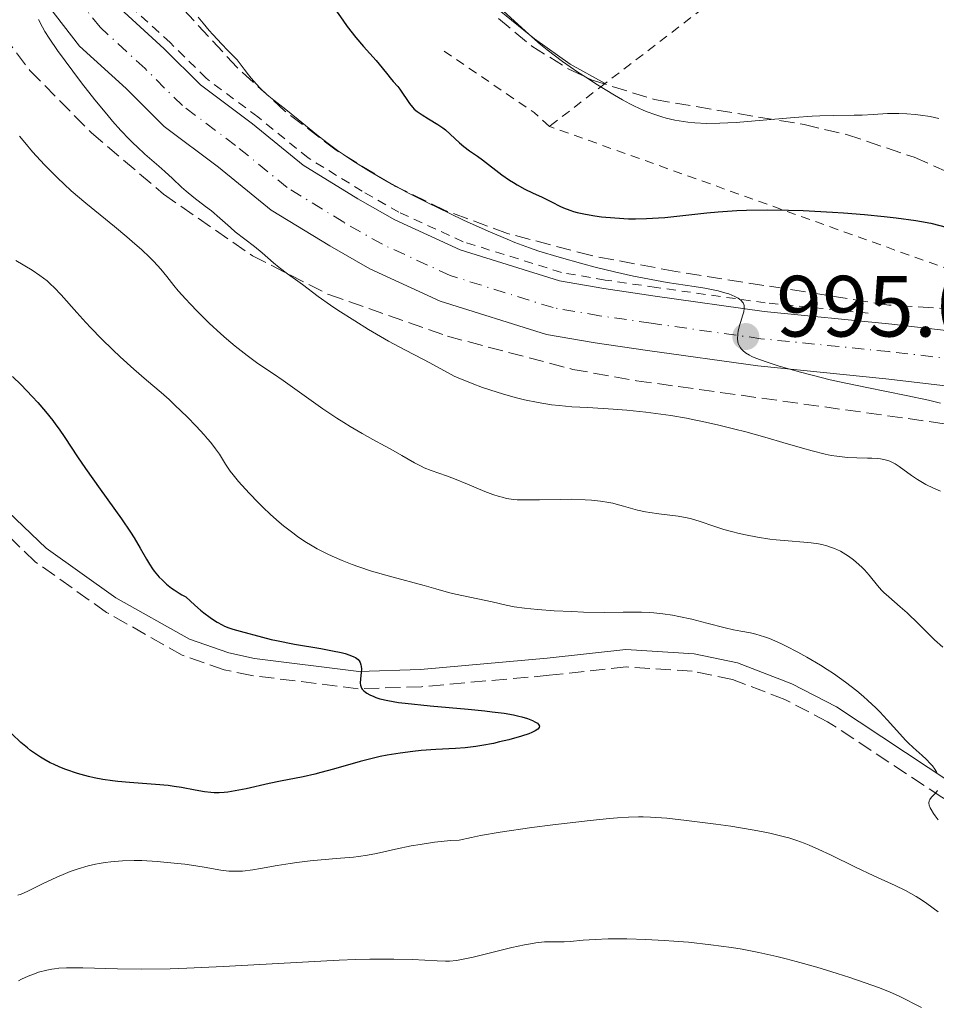
# Model space of a CAD drawing. Units: metres. Extents: x 647935 to 651387, y 4750845 to 4753232.
# Drawn here: x 649220 to 649325, y 4751118 to 4751231 of the extents above; entities that cross this region are included whole.
import ezdxf

# ---------------------------------------------------------------- set-up
doc = ezdxf.new("R2010")
doc.units = ezdxf.units.M
doc.header["$MEASUREMENT"] = 0
for name, pattern in [('DGN Style 2', [1.7399219301090239, 1.043953158065414, -0.6959687720436097]), ('DGN Style 3', [2.435890702152634, 1.739921930109024, -0.6959687720436097]), ('DGN Style 4', [2.7856150101045474, 1.391937544087219, -0.6959687720436097, 0.001739921930109024, -0.6959687720436097])]:
    doc.linetypes.add(name, pattern=pattern)
for name, color, linetype, lineweight in [('Camino', 7, 'DGN Style 3', 0), ('Carretera', 9, 'Continuous', 0), ('Cota de punto acotado terreno', 7, 'Continuous', 0), ('Curva de nivel directora', 30, 'Continuous', 30), ('Curva de nivel intermedia', 30, 'Continuous', 0), ('Eje de carretera', 7, 'DGN Style 4', 0), ('Línea blanca (vial)', 7, 'Continuous', 13), ('Línea de cambio de uso (parcela vista)', 92, 'Continuous', 0), ('Línea de cuneta (fondo)', 4, 'DGN Style 2', 0), ('Margen derecho', 7, 'Continuous', 0), ('Punto acotado terreno (símbolo)', 7, 'Continuous', 0), ('Tela metálica o alambrada', 7, 'DGN Style 2', 0), ('Zona arbolada', 92, 'DGN Style 3', 0)]:
    doc.layers.add(name, color=color, linetype=linetype, lineweight=lineweight)
doc.styles.add('Style-Arial', font='arial.ttf')

# ---------------------------------------------------------------- blocks, each defined once
blk = doc.blocks.new('5PATER')
at = {"layer": 'Punto acotado terreno (símbolo)', "linetype": 'Continuous', "lineweight": 0}
h = blk.add_hatch(color=51, dxfattribs=at)
edge = h.paths.add_edge_path()
edge.add_ellipse((0, 0), major_axis=(-0.1095731443231308, -0.1110710700762829), ratio=0.9994222409660317, start_angle=0, end_angle=360)

msp = doc.modelspace()

# ---------------------------------------------------------------- linework, layer by layer
at = {"layer": 'Camino', "color": 7, "linetype": 'DGN Style 3', "lineweight": 0}
msp.add_polyline3d([(649396.2099999998, 4751116.480000001, 982.8699999999953), (649385.6299999985, 4751119.310000001, 983.1100000000008), (649374.1099999984, 4751123.350000001, 983.1100000000008), (649364.469999998, 4751125.570000002, 982.3500000000058), (649350.2999999992, 4751129.670000001, 982.6300000000047), (649341.9499999986, 4751133.050000003, 981.1999999999972), (649335.1499999969, 4751136.300000003, 980.7200000000012), (649326.1000000011, 4751141.49, 979.7100000000065), (649312.9400000004, 4751150.210000002, 978.3800000000049), (649308.0000000007, 4751152.770000001, 977.9100000000036), (649301.979999999, 4751155.08, 977.5200000000042), (649297.3000000009, 4751156.050000003, 977.0700000000071), (649289.6799999989, 4751156.53, 976.1499999999943), (649280.8000000007, 4751155.560000001, 975.4799999999962), (649266.0799999976, 4751154.240000002, 975.3099999999978), (649258.7699999987, 4751154.020000001, 974.7700000000042), (649246.4899999985, 4751155.540000003, 973.6199999999956), (649243.3099999978, 4751156.2, 973.3399999999967), (649238.4799999997, 4751157.890000002, 972.8099999999978), (649229.729999999, 4751162.830000003, 971.6699999999984), (649221.5100000004, 4751168.680000001, 971.050000000003), (649216.9299999982, 4751173.060000002, 970.4400000000023)], dxfattribs=at)
at = {"layer": 'Carretera', "color": 9, "linetype": 'Continuous', "lineweight": 0}
for points in [[(649414.2800000019, 4751178.230000001, 1002.14), (649361.3599999994, 4751184.55, 998.4900000000052), (649358.2399999991, 4751184.92, 998.279999999999), (649339.0000000009, 4751187.519999999, 996.3600000000006), (649319.670000001, 4751189.77, 995.5399999999937), (649304.8700000019, 4751191.27, 995.429999999993), (649292.1400000004, 4751193.06, 994.5800000000017), (649286.1200000009, 4751193.929999999, 993.7299999999959), (649280.5100000006, 4751194.91, 993.4199999999984), (649268.2500000007, 4751198.739999999, 993.029999999999), (649260.1200000013, 4751202.480000001, 992.6900000000023), (649255.4899999979, 4751205.119999998, 991.8399999999965), (649248.7500000009, 4751209.27, 991.7200000000012), (649242.6700000013, 4751214.220000001, 991.1100000000006), (649236.4100000005, 4751218.909999999, 991.0099999999949), (649232.0000000005, 4751223.29, 990.1699999999984), (649226.6400000006, 4751228.199999999, 990.050000000003), (649217.1000000008, 4751240.51, 989.1199999999953)], [(649231.320000001, 4751232.52, 990.050000000003), (649236.3900000004, 4751227.880000002, 990.1699999999984), (649240.5700000002, 4751223.720000002, 991.0099999999949), (649246.5699999994, 4751219.220000001, 991.1100000000006), (649252.4300000002, 4751214.460000002, 991.7200000000012), (649258.730000001, 4751210.580000001, 991.8399999999965), (649263.0200000004, 4751208.130000002, 992.6900000000023), (649270.5300000005, 4751204.680000001, 993.029999999999), (649282.0100000027, 4751201.090000001, 993.4199999999984), (649287.1200000001, 4751200.199999998, 993.7299999999959), (649293.0399999989, 4751199.340000001, 994.5800000000017), (649305.6299999997, 4751197.57, 995.429999999993), (649320.3599999994, 4751196.079999999, 995.5399999999937), (649339.7899999998, 4751193.819999999, 996.3600000000006), (649369.2600000007, 4751189.840000001, 999.300000000003), (649384.1499999993, 4751188.109999998, 999.929999999993), (649415.1000000021, 4751184.53, 1002.14)]]:
    msp.add_polyline3d(points, dxfattribs=at)
at = {"layer": 'Curva de nivel directora', "color": 30, "linetype": 'Continuous', "lineweight": 30, "flags": 128}
for points, elevation in [([(649255.9000000008, 4751232.770000001), (649256.9899999994, 4751231.17), (649257.5100000001, 4751230.45), (649258.5000000005, 4751229.189999999), (649259.3999999989, 4751228.130000004), (649260.8399999985, 4751226.520000001), (649261.5599999981, 4751225.670000002)], 1000), ([(649261.5599999981, 4751225.670000002), (649262.1999999996, 4751224.86), (649262.4500000001, 4751224.54), (649262.8299999998, 4751224.109999999), (649263.3399999995, 4751223.539999999), (649263.5899999999, 4751223.220000002), (649264.6899999996, 4751221.560000001), (649265.0499999993, 4751221.130000002), (649265.2500000006, 4751220.930000001), (649265.5700000002, 4751220.650000001), (649266.1600000003, 4751220.24), (649266.88, 4751219.810000001), (649267.9799999997, 4751219.140000001), (649268.5599999987, 4751218.74), (649268.8400000003, 4751218.51), (649269.4100000003, 4751218.020000001), (649270.480000001, 4751217.039999999), (649270.9699999981, 4751216.61), (649271.6299999999, 4751216.109999999), (649272.5599999997, 4751215.470000003), (649273.1200000006, 4751215.060000001), (649275.3600000005, 4751213.330000001), (649276.2299999997, 4751212.710000002), (649276.6799999991, 4751212.430000001), (649277.1199999994, 4751212.16), (649278.0200000001, 4751211.680000001), (649278.8899999997, 4751211.25), (649279.9899999994, 4751210.750000002), (649280.4800000011, 4751210.51), (649281.1699999995, 4751210.160000003), (649282.03, 4751209.720000002), (649282.4799999993, 4751209.520000001), (649283.199999999, 4751209.24), (649283.6100000005, 4751209.110000002), (649284.0499999984, 4751208.99), (649285.0199999985, 4751208.78), (649286.0899999992, 4751208.600000001), (649286.8400000002, 4751208.500000001), (649288.4000000004, 4751208.36), (649289.9699999995, 4751208.270000001), (649290.7899999998, 4751208.26), (649292.0599999994, 4751208.279999999), (649293.4299999995, 4751208.350000001), (649294.1600000004, 4751208.410000001), (649296.57, 4751208.670000001), (649298.9900000007, 4751208.940000001), (649300.3200000006, 4751209.070000002), (649302.4500000007, 4751209.210000002), (649303.5799999996, 4751209.260000001), (649305.9499999988, 4751209.29), (649308.440000001, 4751209.27), (649310.1199999996, 4751209.210000002), (649313.5199999993, 4751209.039999999), (649314.7699999987, 4751208.95), (649317.2099999996, 4751208.750000001), (649319.4699999995, 4751208.53), (649320.8399999995, 4751208.369999999), (649323.1100000005, 4751208.060000001), (649323.7799999987, 4751207.950000001), (649324.8399999982, 4751207.740000002), (649326.7899999997, 4751207.24)], 1000), ([(649218.9099999985, 4751190.04), (649219.8899999999, 4751189.080000003), (649221.1799999995, 4751187.74), (649221.8099999998, 4751187.050000002), (649222.7100000007, 4751186.010000001), (649223.5299999987, 4751184.990000002), (649223.9099999988, 4751184.49), (649224.2699999985, 4751183.99), (649224.9399999991, 4751183), (649226.3799999985, 4751180.789999999)], 975.0000000000002), ([(649226.3799999985, 4751180.789999999), (649227.2999999995, 4751179.440000001), (649229.0199999983, 4751177.040000001), (649231.4700000002, 4751173.630000002), (649232.5099999997, 4751172.100000001), (649232.940000001, 4751171.430000001), (649233.6299999994, 4751170.25), (649234.3499999992, 4751168.960000001), (649234.6899999991, 4751168.400000001), (649235.0399999998, 4751167.86), (649235.239999999, 4751167.600000001), (649235.82, 4751166.900000002), (649236.1500000008, 4751166.570000002), (649236.6699999993, 4751166.080000003), (649237.2300000003, 4751165.630000004), (649237.5299999998, 4751165.42), (649238.1199999999, 4751165.030000002), (649238.4299999984, 4751164.860000002), (649238.8899999988, 4751164.630000001), (649239.9299999982, 4751163.640000001), (649240.5699999997, 4751163.090000001), (649240.9599999986, 4751162.76), (649241.6899999996, 4751162.220000002), (649242.1999999991, 4751161.880000002), (649242.5099999999, 4751161.689999999), (649243.0899999987, 4751161.380000001), (649243.3700000005, 4751161.250000001), (649243.8699999988, 4751161.039999999), (649244.3299999993, 4751160.890000002), (649245.1600000008, 4751160.660000001), (649247.7200000001, 4751159.95), (649248.7500000005, 4751159.690000001), (649249.3399999985, 4751159.57), (649251.4299999982, 4751159.17), (649254.4700000003, 4751158.650000002), (649255.8200000003, 4751158.400000001), (649256.8300000007, 4751158.180000001), (649257.2599999999, 4751158.07), (649257.8200000008, 4751157.9), (649258.2700000001, 4751157.699999999), (649258.4600000001, 4751157.600000001), (649258.7599999995, 4751157.369999999), (649258.8800000005, 4751157.240000002), (649259.01, 4751157.029999999), (649259.0900000005, 4751156.79), (649259.1199999994, 4751156.62), (649259.1500000008, 4751156.26), (649259.1199999994, 4751155.890000002), (649259.039999999, 4751155.150000001), (649259.0199999989, 4751154.66), (649259.0500000003, 4751154.440000001), (649259.0799999993, 4751154.310000001), (649259.1799999998, 4751154.070000002), (649259.2499999991, 4751153.970000002), (649259.419999999, 4751153.770000001), (649259.6200000001, 4751153.600000001), (649259.7799999989, 4751153.5), (649260.1399999987, 4751153.300000001), (649260.579999999, 4751153.100000001), (649260.8299999994, 4751153.000000001), (649261.2899999998, 4751152.86), (649262.1799999995, 4751152.65), (649263.4199999999, 4751152.440000001), (649264.1899999989, 4751152.34), (649267.0900000001, 4751152.04), (649271.4499999988, 4751151.650000001), (649273.3899999988, 4751151.460000001), (649274.2200000003, 4751151.36), (649275.6100000006, 4751151.180000001), (649276.6900000002, 4751150.990000002), (649277.3000000004, 4751150.850000001), (649277.6499999991, 4751150.76), (649278.3099999985, 4751150.560000001), (649278.9000000008, 4751150.33), (649279.1600000003, 4751150.210000002), (649279.4599999996, 4751150.02), (649279.5999999982, 4751149.880000001), (649279.6799999987, 4751149.7), (649279.6499999998, 4751149.550000003), (649279.4899999987, 4751149.34), (649279.2099999993, 4751149.15), (649278.8000000003, 4751148.949999999), (649278.4499999993, 4751148.810000001), (649277.629999999, 4751148.530000002), (649276.1600000005, 4751148.119999999), (649275.0999999989, 4751147.869999999), (649274.3900000004, 4751147.710000001), (649273.0400000003, 4751147.460000004), (649272.3499999995, 4751147.350000001), (649271.1099999989, 4751147.200000001), (649269.9899999992, 4751147.109999999), (649267.7499999995, 4751147), (649266.0300000006, 4751146.87), (649265.0999999986, 4751146.780000002), (649263.6300000001, 4751146.590000001), (649262.1100000001, 4751146.340000001), (649261.3300000001, 4751146.180000001), (649260.55, 4751146.000000001), (649258.9899999998, 4751145.600000001), (649255.940000001, 4751144.730000001), (649254.4799999993, 4751144.34)], 975.0000000000002), ([(649254.4799999993, 4751144.34), (649253.7799999996, 4751144.17), (649252.4299999997, 4751143.859999999), (649249.8199999989, 4751143.340000001), (649248.519999998, 4751143.060000001), (649245.8699999994, 4751142.460000004), (649244.5700000006, 4751142.210000002), (649243.7399999992, 4751142.08), (649243.3300000001, 4751142.04), (649242.74, 4751142.010000001), (649242.159999999, 4751142.010000001), (649241.79, 4751142.04), (649241.0599999992, 4751142.12), (649239.9599999995, 4751142.300000002), (649238.3999999993, 4751142.600000001), (649237.5399999988, 4751142.740000002), (649236.8599999994, 4751142.830000001), (649235.3899999985, 4751142.970000002), (649232.4000000001, 4751143.190000001), (649231.0399999989, 4751143.310000001), (649230.4199999997, 4751143.37), (649229.3099999989, 4751143.530000002), (649228.3099999997, 4751143.720000001), (649227.6799999995, 4751143.87), (649226.4099999998, 4751144.230000001), (649225.0499999986, 4751144.680000001), (649224.3400000001, 4751144.960000001), (649223.6099999992, 4751145.29), (649223.2400000005, 4751145.470000001), (649222.5000000005, 4751145.869999999), (649222.1200000006, 4751146.100000001), (649221.5599999995, 4751146.480000001), (649220.9899999995, 4751146.890000001), (649220.6099999995, 4751147.189999999), (649219.8699999996, 4751147.810000001), (649218.8100000002, 4751148.800000002)], 975.0000000000002)]:
    msp.add_lwpolyline(points, dxfattribs=dict(at, elevation=elevation))
at = {"layer": 'Curva de nivel intermedia', "color": 30, "linetype": 'Continuous', "lineweight": 0, "flags": 128}
for points, elevation in [([(649275.1200000012, 4751232.619999998), (649278.4500000017, 4751229.55), (649279.8100000005, 4751228.390000001), (649280.5900000005, 4751227.769999998), (649282.3699999999, 4751226.429999999), (649284.1300000012, 4751225.2), (649285.0300000019, 4751224.59), (649286.390000001, 4751223.710000001), (649288.3600000001, 4751222.509999999), (649289.280000001, 4751221.979999999), (649290.1300000005, 4751221.529999999), (649290.6600000003, 4751221.259999999), (649291.6600000014, 4751220.800000001), (649292.1199999996, 4751220.609999998), (649293.0000000005, 4751220.279999998), (649293.8099999995, 4751220.019999999), (649294.3300000003, 4751219.88), (649295.3300000017, 4751219.65), (649296.3200000018, 4751219.480000001), (649296.8300000015, 4751219.410000001), (649297.6200000005, 4751219.33), (649298.9500000004, 4751219.27), (649300.5199999996, 4751219.279999999), (649301.4200000003, 4751219.319999999), (649302.4000000015, 4751219.38), (649304.5700000019, 4751219.55), (649309.1100000015, 4751219.939999999), (649311.1600000013, 4751220.09), (649312.0599999997, 4751220.140000001), (649313.6199999999, 4751220.189999999), (649316.0000000005, 4751220.210000001), (649316.9400000013, 4751220.220000001), (649318.2100000009, 4751220.289999999), (649319.8400000005, 4751220.41), (649320.690000002, 4751220.430000001), (649321.1500000001, 4751220.430000001), (649322.0900000012, 4751220.380000001), (649323.03, 4751220.300000001), (649323.6500000014, 4751220.230000001), (649324.7700000012, 4751220.060000001), (649325.7900000005, 4751219.84)], 1005), ([(649221.8800000013, 4751231.26), (649222.3600000021, 4751230.359999998), (649222.6400000014, 4751229.890000001), (649223.1300000009, 4751229.109999999), (649224.0800000008, 4751227.699999999), (649225.8399999999, 4751225.300000001), (649226.8500000001, 4751223.970000001), (649228.4100000004, 4751221.979999999), (649229.7699999993, 4751220.32), (649230.4300000009, 4751219.539999999), (649231.400000001, 4751218.449999999), (649232.3399999997, 4751217.449999998), (649232.8100000013, 4751216.99), (649233.2600000007, 4751216.55), (649234.1600000014, 4751215.73), (649235.7800000019, 4751214.34), (649236.4700000006, 4751213.730000001), (649237.350000001, 4751212.910000001), (649238.3800000015, 4751211.909999999), (649238.9200000003, 4751211.429999999), (649239.8299999998, 4751210.699999998), (649241.1599999998, 4751209.689999999), (649241.8400000016, 4751209.16), (649242.8300000017, 4751208.319999999), (649244.0499999998, 4751207.24), (649244.5999999997, 4751206.769999999), (649246.8200000015, 4751205.069999999), (649247.7000000001, 4751204.31), (649249.0000000009, 4751203.190000001), (649249.6600000003, 4751202.649999999), (649250.6200000013, 4751201.920000001), (649251.8200000017, 4751201.069999998), (649252.3700000015, 4751200.67), (649254.1700000007, 4751199.29), (649255.6000000013, 4751198.279999999), (649256.4400000017, 4751197.720000001), (649258.400000002, 4751196.470000001), (649259.9800000022, 4751195.49)], 990), ([(649240.3300000007, 4751231.53), (649240.8800000005, 4751230.83), (649241.570000001, 4751230.01), (649241.9900000013, 4751229.529999999), (649243.0500000007, 4751228.4), (649243.69, 4751227.739999999), (649244.8300000001, 4751226.599999999), (649245.6200000012, 4751225.509999998), (649246.1200000019, 4751224.869999999), (649246.4300000004, 4751224.480000001), (649247.0400000005, 4751223.789999999), (649247.4699999997, 4751223.34), (649248.29, 4751222.569999999), (649249.040000001, 4751221.939999999), (649250.4200000003, 4751220.890000001), (649251.8700000008, 4751219.719999999), (649253.9500000017, 4751218), (649255.1699999999, 4751217.050000001), (649256.4100000004, 4751216.140000001), (649257.0899999999, 4751215.67), (649258.1800000007, 4751214.939999999), (649260.0100000014, 4751213.800000001), (649262.060000001, 4751212.600000001), (649263.1800000007, 4751211.980000001), (649264.360000001, 4751211.349999999), (649266.8300000008, 4751210.09), (649269.360000001, 4751208.859999998), (649271.0199999996, 4751208.080000001), (649274.0500000005, 4751206.720000001), (649275.9800000016, 4751205.890000001), (649276.8600000001, 4751205.539999999), (649278.530000002, 4751204.909999999), (649279.6299999994, 4751204.539999999), (649281.9699999997, 4751203.82), (649284.680000001, 4751203.060000001), (649286.1300000016, 4751202.689999999), (649288.3500000011, 4751202.140000001), (649290.5300000005, 4751201.65), (649291.5800000011, 4751201.439999999), (649292.5700000012, 4751201.25), (649294.4300000009, 4751200.92), (649297.54, 4751200.449999999), (649298.7900000017, 4751200.249999999), (649299.3500000006, 4751200.140000002), (649300.3000000004, 4751199.940000001), (649301.0899999995, 4751199.730000001), (649301.540000001, 4751199.59), (649302.2500000017, 4751199.300000001), (649302.6200000006, 4751199.100000001), (649302.7800000014, 4751198.99), (649302.9800000006, 4751198.829999999), (649303.1300000001, 4751198.65), (649303.1900000006, 4751198.560000001), (649303.2799999999, 4751198.359999999), (649303.3100000012, 4751198.25), (649303.3300000014, 4751198.08), (649303.3200000002, 4751197.899999999)], 995.0000000000002), ([(649219.7100000011, 4751217.789999999), (649220.3000000011, 4751217.06), (649221.2000000018, 4751216), (649222.600000001, 4751214.470000001), (649223.5800000001, 4751213.470000001), (649224.0800000008, 4751212.970000002), (649224.8699999999, 4751212.24), (649225.6800000012, 4751211.5), (649227.3600000021, 4751210.060000001), (649230.6499999999, 4751207.359999998), (649232.0800000007, 4751206.179999999), (649232.7199999997, 4751205.640000001), (649233.8200000017, 4751204.660000001), (649234.7100000012, 4751203.81), (649235.2099999997, 4751203.310000001), (649236.0099999999, 4751202.430000001), (649236.6900000017, 4751201.609999999), (649237.5099999999, 4751200.550000001), (649238.0199999993, 4751199.940000001), (649238.8799999999, 4751198.970000001), (649239.3800000006, 4751198.429999999), (649240.2200000011, 4751197.57), (649241.6000000001, 4751196.21), (649242.9200000011, 4751194.989999999), (649243.5899999995, 4751194.399999999), (649244.5700000006, 4751193.560000001), (649245.9600000009, 4751192.460000001), (649247.2000000015, 4751191.569999999), (649249.0000000009, 4751190.36), (649250.1400000007, 4751189.58), (649254.7100000017, 4751186.34), (649256.3300000001, 4751185.230000001), (649257.1100000001, 4751184.73), (649257.85, 4751184.27), (649259.2200000001, 4751183.46), (649260.4500000017, 4751182.779999998), (649261.8900000011, 4751182.019999999), (649262.5300000004, 4751181.67), (649263.7999999999, 4751180.939999999), (649265.2900000009, 4751180.069999999), (649266.0300000006, 4751179.689999999), (649266.4100000006, 4751179.52), (649267.2100000008, 4751179.2), (649268.9600000009, 4751178.580000001), (649269.9100000008, 4751178.23), (649271.4100000008, 4751177.619999999), (649273.4, 4751176.789999999), (649274.3099999998, 4751176.439999999), (649275.0400000006, 4751176.199999998), (649275.3899999993, 4751176.109999998), (649275.9000000012, 4751175.99), (649276.6900000002, 4751175.869999999), (649277.1100000005, 4751175.829999999), (649278.0300000013, 4751175.8), (649279.6800000009, 4751175.809999999), (649282.1500000008, 4751175.869999999), (649283.3900000014, 4751175.880000001), (649284.9500000015, 4751175.829999999), (649285.6900000013, 4751175.78), (649286.7300000007, 4751175.670000001), (649287.6900000018, 4751175.51), (649288.1400000011, 4751175.42), (649288.5600000012, 4751175.319999999), (649289.3800000015, 4751175.099999999), (649291.010000001, 4751174.630000001), (649291.9200000007, 4751174.430000001), (649292.4200000014, 4751174.350000001), (649293.480000001, 4751174.210000001), (649295.7000000004, 4751173.930000001), (649296.7399999998, 4751173.75), (649297.2200000003, 4751173.640000001), (649298.1200000012, 4751173.369999998), (649299.9400000006, 4751172.74), (649300.9700000011, 4751172.4), (649302.0199999993, 4751172.109999999), (649302.5800000003, 4751171.970000002), (649303.4600000011, 4751171.770000001), (649304.8500000013, 4751171.5), (649306.2800000019, 4751171.279999998), (649306.9900000005, 4751171.199999998), (649308.3899999995, 4751171.07), (649310.1900000012, 4751170.939999999), (649311.0499999995, 4751170.859999998), (649311.8699999999, 4751170.739999999), (649312.2699999998, 4751170.659999999), (649312.850000001, 4751170.51), (649313.4000000008, 4751170.330000001), (649313.7500000017, 4751170.189999999), (649314.4300000012, 4751169.880000002), (649314.7500000009, 4751169.699999998), (649315.35, 4751169.32), (649315.910000001, 4751168.909999999), (649316.2500000007, 4751168.63), (649316.8699999999, 4751168.06), (649317.1800000005, 4751167.749999999), (649317.7300000006, 4751167.119999998), (649318.6800000004, 4751165.939999999), (649319.1699999998, 4751165.399999999), (649319.4300000013, 4751165.13), (649319.9900000001, 4751164.609999998), (649321.3300000012, 4751163.470000001)], 985.0000000000002), ([(649219.2900000009, 4751203.460000001), (649221.1600000015, 4751202.31), (649222.04, 4751201.719999999), (649222.8800000005, 4751201.08), (649223.2900000017, 4751200.73), (649223.7000000008, 4751200.34), (649224.5099999999, 4751199.490000002), (649226.3000000003, 4751197.449999998), (649227.3500000008, 4751196.279999999), (649227.9299999997, 4751195.67), (649229.1700000003, 4751194.399999999), (649230.4600000001, 4751193.140000001), (649231.3000000004, 4751192.340000001), (649232.8800000007, 4751190.900000001), (649234.3400000003, 4751189.640000001), (649236.0600000013, 4751188.189999999), (649236.9800000022, 4751187.380000001), (649237.6399999994, 4751186.75), (649239.0499999998, 4751185.38), (649240.0800000002, 4751184.32), (649241.01, 4751183.319999999), (649241.4100000003, 4751182.859999998), (649241.760000001, 4751182.439999999)], 980), ([(649303.3200000002, 4751197.899999999), (649303.2599999999, 4751197.499999999), (649303.1300000001, 4751197.060000001), (649302.92, 4751196.410000001), (649302.8100000005, 4751196.06), (649302.6299999995, 4751195.32), (649302.5800000003, 4751194.949999999), (649302.5600000002, 4751194.390000001), (649302.6000000006, 4751194.039999999), (649302.6299999995, 4751193.869999999), (649302.7200000011, 4751193.63), (649302.8700000009, 4751193.359999999), (649302.9600000003, 4751193.230000001), (649303.1400000014, 4751193.050000002), (649303.4800000011, 4751192.779999998), (649303.9200000014, 4751192.510000001), (649304.1900000018, 4751192.380000001), (649304.6600000013, 4751192.170000001), (649305.8400000016, 4751191.730000001), (649307.3600000015, 4751191.240000002), (649309.8100000012, 4751190.539999999), (649311.1600000013, 4751190.189999998), (649313.250000001, 4751189.679999999), (649314.3100000005, 4751189.439999999), (649317.4600000001, 4751188.789999999), (649321.9900000007, 4751187.880000001), (649324.5700000002, 4751187.309999999), (649325.9700000016, 4751186.980000001)], 995.0000000000002), ([(649259.9800000022, 4751195.49), (649262.28, 4751194.140000001), (649264.2300000014, 4751193.08), (649266.2499999999, 4751192.039999999), (649267.0499999999, 4751191.63), (649269.0800000017, 4751190.499999999), (649269.8600000017, 4751190.109999999), (649270.310000001, 4751189.899999999), (649271.9299999992, 4751189.24), (649273.1400000007, 4751188.8), (649273.9600000011, 4751188.519999999), (649275.5300000003, 4751188.009999999), (649277.05, 4751187.59), (649277.9500000009, 4751187.369999999), (649279.54, 4751187.05), (649281.0900000012, 4751186.8), (649281.9500000018, 4751186.699999999), (649283.4400000004, 4751186.569999999), (649285.28, 4751186.46), (649288.1800000013, 4751186.300000001), (649289.7700000005, 4751186.180000001), (649291.9700000001, 4751185.949999998), (649293.1100000021, 4751185.800000001), (649294.850000001, 4751185.539999999), (649296.6500000004, 4751185.230000001), (649297.5600000002, 4751185.060000001), (649298.49, 4751184.869999998), (649300.3699999999, 4751184.449999998), (649302.2500000017, 4751183.99), (649303.5100000001, 4751183.659999999), (649305.98, 4751182.970000001), (649307.7800000015, 4751182.439999999), (649310.0599999992, 4751181.769999998), (649311.1400000011, 4751181.470000001), (649312.640000001, 4751181.100000001), (649313.3499999995, 4751180.949999998), (649314.010000001, 4751180.840000001), (649315.2400000005, 4751180.710000001), (649316.310000001, 4751180.65), (649317.5300000014, 4751180.630000001), (649318.0600000012, 4751180.619999999), (649318.7400000007, 4751180.579999999), (649319.0400000003, 4751180.539999999), (649319.5800000011, 4751180.439999999), (649319.9000000008, 4751180.34), (649320.1100000008, 4751180.269999999), (649320.5100000009, 4751180.08), (649320.7300000022, 4751179.96), (649321.1799999992, 4751179.67), (649322.6100000021, 4751178.640000001), (649323.3300000017, 4751178.16), (649323.7100000017, 4751177.930000001), (649324.2800000017, 4751177.600000001), (649325.14, 4751177.17), (649325.9600000003, 4751176.83)], 990), ([(649241.760000001, 4751182.439999999), (649242.320000002, 4751181.71), (649242.7600000004, 4751181.07), (649243.4700000009, 4751179.929999999), (649244.0200000008, 4751179.130000001), (649244.3499999995, 4751178.689999998), (649244.9700000008, 4751177.930000001), (649245.7599999999, 4751177.039999999), (649246.2400000005, 4751176.529999998), (649247.2199999995, 4751175.51), (649247.7800000004, 4751174.96), (649248.6800000012, 4751174.109999998), (649249.6600000003, 4751173.25), (649250.1699999998, 4751172.82), (649251.2300000016, 4751171.989999999), (649251.7800000014, 4751171.59), (649252.6200000017, 4751171.019999999), (649253.4700000011, 4751170.500000001), (649254.0400000011, 4751170.17), (649255.2000000011, 4751169.58), (649255.7800000003, 4751169.3), (649256.9400000002, 4751168.8), (649258.1000000002, 4751168.350000001), (649258.8500000013, 4751168.08), (649260.3300000009, 4751167.600000001), (649262.66, 4751166.92), (649266.4100000006, 4751165.939999999), (649267.7200000006, 4751165.560000001), (649269.2100000014, 4751165.13), (649270.0000000005, 4751164.929999998), (649274.2200000003, 4751164.039999999), (649275.85, 4751163.649999999), (649276.7900000009, 4751163.470000001), (649277.9800000021, 4751163.300000001), (649278.7000000018, 4751163.220000001), (649279.52, 4751163.149999999), (649281.390000001, 4751163.02), (649283.4100000014, 4751162.92), (649284.7600000014, 4751162.869999999), (649287.2300000014, 4751162.82), (649289.3500000003, 4751162.840000001), (649291.4500000014, 4751162.859999998), (649292.4100000003, 4751162.829999999), (649292.900000002, 4751162.789999999), (649293.9400000013, 4751162.669999998), (649295.0299999999, 4751162.499999999), (649295.7699999998, 4751162.36), (649297.2800000008, 4751162.029999999), (649298.9900000007, 4751161.600000001), (649301.1200000008, 4751161.039999999), (649302.0799999996, 4751160.82), (649302.9400000002, 4751160.659999999), (649304.0600000002, 4751160.46), (649304.6500000001, 4751160.319999999), (649305.6500000014, 4751160.02), (649306.2200000014, 4751159.81), (649307.5300000012, 4751159.239999999), (649308.1700000005, 4751158.940000001), (649309.5200000006, 4751158.249999999), (649310.5599999999, 4751157.670000001), (649312.1300000013, 4751156.740000002), (649312.8900000012, 4751156.249999999), (649313.630000001, 4751155.76), (649315.0200000014, 4751154.77), (649316.2999999998, 4751153.770000001), (649317.0900000011, 4751153.109999998), (649317.5899999996, 4751152.670000001), (649318.5000000015, 4751151.81), (649318.9700000009, 4751151.340000001), (649319.8300000015, 4751150.429999999), (649321.270000001, 4751148.789999999), (649321.9100000003, 4751148.089999998), (649322.2200000009, 4751147.78), (649322.810000001, 4751147.220000001), (649323.8600000015, 4751146.289999999), (649324.3100000008, 4751145.890000002), (649324.8200000004, 4751145.359999999), (649325.0400000017, 4751145.109999998), (649325.3099999998, 4751144.720000001), (649325.5300000012, 4751144.329999999)], 980), ([(649321.3300000012, 4751163.470000001), (649322.1100000013, 4751162.76), (649323.4200000011, 4751161.49), (649325.2899999998, 4751159.66), (649326.2199999996, 4751158.830000001)], 985.0000000000002), ([(649325.6299999995, 4751142.270000001), (649325.4200000018, 4751141.990000002), (649324.9299999999, 4751141.479999999), (649324.74, 4751141.220000001), (649324.6600000017, 4751141.060000001), (649324.6200000015, 4751140.819999999), (649324.6600000017, 4751140.569999999), (649324.7800000003, 4751140.25), (649324.8800000007, 4751140.06), (649325.1700000013, 4751139.609999998), (649325.3600000013, 4751139.34), (649325.700000001, 4751138.890000001)], 980), ([(649289.9600000004, 4751139.190000001), (649288.7100000011, 4751139.109999999), (649287.7800000012, 4751139.029999999), (649285.5599999994, 4751138.800000001), (649281.2300000021, 4751138.300000001), (649278.8099999991, 4751137.99), (649275.1700000003, 4751137.449999999), (649272.9000000015, 4751137.06), (649271.850000001, 4751136.859999998), (649270.4299999995, 4751136.550000001), (649269.4500000004, 4751136.480000001), (649267.5999999997, 4751136.289999999), (649265.9200000011, 4751136.039999999), (649264.9000000019, 4751135.859999999), (649263.0800000002, 4751135.490000002), (649260.8899999997, 4751135.010000001), (649259.8700000005, 4751134.81), (649258.7999999998, 4751134.65), (649258.2200000009, 4751134.579999999), (649256.2500000017, 4751134.4), (649253.2499999999, 4751134.149999999), (649251.7000000009, 4751133.970000001), (649250.9299999997, 4751133.850000001), (649249.420000001, 4751133.600000001), (649247.5200000011, 4751133.249999999), (649246.6300000015, 4751133.109999998), (649245.42, 4751132.970000001), (649244.8700000002, 4751132.939999999), (649244.5199999993, 4751132.939999999), (649243.8600000021, 4751132.960000001), (649242.9200000011, 4751133.07), (649241.0200000012, 4751133.400000001), (649239.5599999994, 4751133.640000001), (649238.7800000015, 4751133.75), (649237.540000001, 4751133.890000001), (649235.600000001, 4751134.08), (649233.8200000017, 4751134.17), (649232.9299999998, 4751134.190000001), (649231.5799999998, 4751134.159999998), (649230.240000001, 4751134.050000002), (649229.5800000015, 4751133.96), (649228.910000001, 4751133.850000001), (649228.4800000018, 4751133.759999999), (649227.6200000013, 4751133.56), (649226.3600000007, 4751133.189999999), (649225.5500000014, 4751132.9), (649225.0199999996, 4751132.699999999), (649224.0100000014, 4751132.279999999), (649222.4500000014, 4751131.529999998), (649220.650000002, 4751130.640000001), (649219.8800000009, 4751130.31), (649219.520000001, 4751130.189999999)], 980), ([(649325.7100000001, 4751128.26), (649324.4000000001, 4751129.220000002), (649323.7600000009, 4751129.65), (649323.1399999995, 4751130.039999999), (649321.9400000015, 4751130.71), (649320.7500000001, 4751131.3), (649318.2600000001, 4751132.429999999), (649316.1600000013, 4751133.430000001), (649313.2900000013, 4751134.829999999), (649311.9300000002, 4751135.470000001), (649310.8000000013, 4751135.969999999), (649310.2500000015, 4751136.189999999), (649309.390000001, 4751136.499999999), (649308.4700000001, 4751136.789999999), (649307.9800000006, 4751136.930000001), (649306.8899999999, 4751137.199999998), (649306.2900000009, 4751137.34), (649305.3099999995, 4751137.539999999), (649304.2200000009, 4751137.739999999), (649301.7800000003, 4751138.140000001), (649300.0600000012, 4751138.390000001), (649296.6700000005, 4751138.819999999), (649294.4000000019, 4751139.060000001), (649292.5199999998, 4751139.190000001), (649291.6700000004, 4751139.219999999), (649291.1100000016, 4751139.219999999), (649289.9600000004, 4751139.190000001)], 980), ([(649286.1400000006, 4751125.079999999), (649284.7500000002, 4751124.980000001), (649283.2300000003, 4751124.850000001), (649282.5399999997, 4751124.810000001), (649281.8600000002, 4751124.810000001), (649280.87, 4751124.8), (649280.2900000011, 4751124.78), (649279.2600000007, 4751124.67), (649278.6500000005, 4751124.569999999), (649277.9800000021, 4751124.449999999), (649276.4900000013, 4751124.13), (649272.05, 4751123.039999999), (649270.6799999998, 4751122.739999999), (649270.1100000021, 4751122.649999999), (649269.3000000007, 4751122.58), (649268.8700000015, 4751122.569999999), (649267.9000000015, 4751122.59), (649265.0499999993, 4751122.75), (649262.9100000004, 4751122.810000001), (649260.1200000008, 4751122.8), (649258.4500000011, 4751122.759999999), (649256.5700000013, 4751122.679999999), (649252.3500000013, 4751122.470000001), (649243.2300000018, 4751121.949999998), (649238.9900000016, 4751121.76), (649237.0899999995, 4751121.7), (649233.7500000001, 4751121.659999999), (649230.9900000021, 4751121.680000001), (649226.9999999999, 4751121.779999998), (649225.1300000013, 4751121.789999999), (649224.2300000006, 4751121.749999999), (649223.7300000021, 4751121.7), (649223.4300000003, 4751121.659999999), (649222.8400000002, 4751121.539999999), (649221.9100000004, 4751121.279999999), (649221.4299999998, 4751121.109999999), (649220.69, 4751120.819999999), (649219.9500000002, 4751120.470000001), (649219.5800000014, 4751120.279999998)], 985.0000000000002), ([(649323.7899999999, 4751117.220000001), (649321.1799999992, 4751118.51), (649320.0800000018, 4751119.02), (649318.8200000012, 4751119.529999999), (649318.0600000012, 4751119.810000001), (649315.5199999998, 4751120.679999999), (649314.0500000013, 4751121.15), (649311.6900000009, 4751121.87), (649309.3200000017, 4751122.539999999), (649308.1700000005, 4751122.84), (649307.0700000008, 4751123.109999998), (649305.000000001, 4751123.57), (649303.0800000011, 4751123.939999999), (649301.8499999995, 4751124.140000001), (649299.4800000001, 4751124.469999999), (649296.8800000006, 4751124.749999999), (649295.1799999997, 4751124.890000001), (649294.0800000001, 4751124.970000001), (649291.9700000001, 4751125.079999999), (649289.7800000017, 4751125.140000001), (649288.4500000017, 4751125.150000001), (649287.6200000002, 4751125.130000001), (649286.1400000006, 4751125.079999999)], 985.0000000000002)]:
    msp.add_lwpolyline(points, dxfattribs=dict(at, elevation=elevation))
at = {"layer": 'Eje de carretera', "color": 7, "linetype": 'DGN Style 4', "lineweight": 0}
msp.add_polyline3d([(649414.6900000003, 4751181.380000002, 1002.14), (649383.7899999989, 4751184.960000002, 999.9299999999931), (649368.8700000013, 4751186.689999999, 999.300000000003), (649339.3999999983, 4751190.670000001, 996.3600000000008), (649320.0199999993, 4751192.930000001, 995.5399999999937), (649305.2499999991, 4751194.420000002, 995.4299999999934), (649292.589999999, 4751196.2, 994.5800000000019), (649286.6200000012, 4751197.07, 993.7299999999959), (649281.2600000012, 4751198, 993.4199999999984), (649269.3900000001, 4751201.710000004, 993.029999999999), (649261.5699999993, 4751205.310000001, 992.6900000000023), (649257.1100000001, 4751207.850000001, 991.8399999999965), (649250.5900000001, 4751211.869999999, 991.7200000000014), (649244.6299999988, 4751216.720000002, 991.1100000000008), (649238.4899999987, 4751221.320000002, 991.0099999999949), (649234.1999999996, 4751225.590000001, 990.1699999999984), (649228.989999997, 4751230.360000002, 990.050000000003), (649219.7399999979, 4751242.290000002, 989.1199999999953)], dxfattribs=at)
at = {"layer": 'Línea blanca (vial)', "color": 7, "linetype": 'Continuous', "lineweight": 13}
for points in [[(649217.1000000003, 4751240.510000001, 989.1199999999953), (649226.64, 4751228.199999999, 990.050000000003), (649232, 4751223.290000001, 990.1699999999984), (649236.41, 4751218.91, 991.0099999999949), (649242.6700000007, 4751214.220000001, 991.1100000000008), (649248.7500000005, 4751209.27, 991.7200000000014), (649255.4899999973, 4751205.119999999, 991.8399999999965), (649260.1200000008, 4751202.480000001, 992.6900000000023), (649268.2500000002, 4751198.74, 993.029999999999)], [(649415.1000000016, 4751184.530000002, 1002.14), (649384.1499999987, 4751188.109999999, 999.9299999999931), (649369.2600000004, 4751189.840000002, 999.300000000003), (649339.7899999993, 4751193.82, 996.3600000000008), (649320.3599999989, 4751196.08, 995.5399999999937), (649305.6299999993, 4751197.57, 995.4299999999934), (649293.0399999984, 4751199.340000001, 994.5800000000019), (649287.1199999996, 4751200.199999999, 993.7299999999959), (649282.0100000021, 4751201.090000001, 993.4199999999984), (649270.53, 4751204.680000001, 993.029999999999), (649263.0199999998, 4751208.130000002, 992.6900000000023), (649258.7300000006, 4751210.580000003, 991.8399999999965), (649252.4299999997, 4751214.460000002, 991.7200000000014), (649246.5699999989, 4751219.220000001, 991.1100000000008), (649240.5699999997, 4751223.720000003, 991.0099999999949), (649236.3899999999, 4751227.880000002, 990.1699999999984), (649231.3200000006, 4751232.520000001, 990.050000000003)], [(649268.2500000002, 4751198.74, 993.029999999999), (649280.5100000001, 4751194.910000001, 993.4199999999984), (649286.1200000005, 4751193.930000001, 993.7299999999959), (649292.1399999999, 4751193.060000001, 994.5800000000019), (649304.8700000015, 4751191.27, 995.4299999999934), (649319.6700000005, 4751189.77, 995.5399999999937), (649339.0000000005, 4751187.52, 996.3600000000008), (649358.2399999986, 4751184.92, 998.279999999999)]]:
    msp.add_polyline3d(points, dxfattribs=at)
at = {"layer": 'Línea de cambio de uso (parcela vista)', "color": 92, "linetype": 'Continuous', "lineweight": 0}
msp.add_polyline3d([(649275.2400000002, 4751232.189999999, 1004.800000000003), (649279.1299999999, 4751229.029999999, 1005.199999999997), (649283.25, 4751226.100000001, 1004.929999999993), (649287.2800000003, 4751223.880000001, 1005.320000000007)], dxfattribs=at)
at = {"layer": 'Línea de cuneta (fondo)', "color": 4, "linetype": 'DGN Style 2', "lineweight": 0}
msp.add_polyline3d([(649317.6299999999, 4751197.359999999, 995.4600000000064), (649305.75, 4751198.560000001, 995.3699999999953), (649293.1900000004, 4751200.33, 994.529999999999), (649287.2800000003, 4751201.189999999, 993.679999999993), (649282.25, 4751202.060000001, 993.3699999999953), (649270.8899999997, 4751205.609999999, 992.9900000000052), (649263.4800000006, 4751209.02, 992.6499999999943), (649259.2400000002, 4751211.439999999, 991.8099999999978), (649253.0099999999, 4751215.279999999, 991.6900000000023), (649247.1900000004, 4751220.01, 991.0899999999965), (649241.2300000006, 4751224.480000001, 990.9900000000052), (649237.0800000001, 4751228.600000001, 990.1499999999943), (649232.0599999997, 4751233.199999999, 990.0399999999937)], dxfattribs=at)
at = {"layer": 'Margen derecho', "color": 7, "linetype": 'Continuous', "lineweight": 0}
msp.add_polyline3d([(649396.6499999979, 4751118.440000001, 982.8699999999953), (649386.2099999996, 4751121.230000001, 983.1100000000008), (649374.6700000016, 4751125.27, 983.1100000000008), (649364.9699999987, 4751127.510000002, 982.3500000000058), (649350.9600000008, 4751131.57, 982.6300000000047), (649342.7499999988, 4751134.890000002, 981.1999999999972), (649336.0700000002, 4751138.080000001, 980.7200000000012), (649327.1600000006, 4751143.190000001, 979.7100000000065), (649313.9599999996, 4751151.930000001, 978.3800000000049), (649308.8199999987, 4751154.590000001, 977.9100000000036), (649302.5399999979, 4751157, 977.5200000000042), (649297.5599999981, 4751158.03, 977.0700000000071), (649289.640000001, 4751158.529999999, 976.1499999999943), (649280.6000000017, 4751157.560000001, 975.4799999999962), (649265.9600000014, 4751156.24, 975.3099999999978), (649258.8700000015, 4751156.020000001, 974.7700000000042), (649246.8099999981, 4751157.520000001, 973.6199999999956), (649243.850000001, 4751158.140000002, 973.3399999999967), (649239.3, 4751159.720000001, 972.8099999999978), (649230.8099999987, 4751164.52, 971.6699999999984), (649222.7899999989, 4751170.220000001, 971.050000000003), (649218.39, 4751174.420000001, 970.4400000000023)], dxfattribs=at)
at = {"layer": 'Tela metálica o alambrada', "color": 7, "linetype": 'DGN Style 2', "lineweight": 0, "extrusion": (-0.2745066742842033, -0.3724892265828684, 0.8865088052879807), "elevation": -1947120.469588237, "flags": 128}
msp.add_lwpolyline([(-2296010.96679375, 3732653.674479432), (-2296013.33494543, 3732653.933820171), (-2296026.449272311, 3732653.415138694)], dxfattribs=at)
at = {"layer": 'Tela metálica o alambrada', "color": 7, "linetype": 'DGN Style 2', "lineweight": 0, "extrusion": (-0.2028770694424434, -0.1559381201584659, 0.9667079173027859), "elevation": -871650.5700884453, "flags": 128}
msp.add_lwpolyline([(-3371336.751533405, 3296970.902502029), (-3371336.751533405, 3296962.500204723)], dxfattribs=at)
at = {"layer": 'Tela metálica o alambrada', "color": 7, "linetype": 'DGN Style 2', "lineweight": 0}
for points in [[(649456.8700000001, 4751308, 1040.600000000006), (649452.9199999999, 4751306.189999999, 1039.649999999994), (649447.4800000006, 4751304.100000001, 1039.169999999998), (649444.3799999999, 4751303.180000001, 1038.580000000002), (649406.5800000001, 4751278.369999999, 1032.850000000006), (649400.7800000003, 4751275.16, 1031.190000000002), (649387.1200000001, 4751273.060000001, 1028.800000000003), (649370.7300000006, 4751270.66, 1024.869999999995), (649354.0899999999, 4751267.76, 1023.440000000002), (649339.4000000004, 4751260.529999999, 1020.809999999998), (649316.4800000006, 4751246.32, 1015.089999999997), (649287.2800000003, 4751223.880000001, 1005.320000000007)], [(649744.9400000004, 4751080.480000001, 1027.25), (649736.1500000004, 4751084.560000001, 1026.770000000004), (649725.8700000001, 4751088.369999999, 1025.809999999998), (649708.0599999997, 4751096.029999999, 1024.360000000001), (649634.2199999997, 4751122.99, 1018.869999999995), (649591.2100000001, 4751140.609999999, 1013.259999999995), (649573.0999999996, 4751142.42, 1013.14), (649529.2400000002, 4751145.09, 1011.919999999998), (649514, 4751151.24, 1010.699999999997), (649467.4600000001, 4751174.24, 1008.5), (649440.1900000004, 4751182.27, 1005), (649405.4199999999, 4751187.880000001, 1004.910000000004), (649343.6399999997, 4751196.439999999, 998.6300000000047), (649280.8399999999, 4751218.930000001, 1002.610000000001)]]:
    msp.add_polyline3d(points, dxfattribs=at)
at = {"layer": 'Zona arbolada', "color": 92, "linetype": 'DGN Style 3', "lineweight": 0}
for points in [[(649327.5700000003, 4751197.83, 1004.949999999997), (649320, 4751198.300000001, 1004.470000000001), (649295.4400000004, 4751202.17, 1003.339999999997), (649285.6799999997, 4751204.01, 1002.949999999997), (649275.9900000002, 4751206.57, 1002.550000000003), (649268.8099999997, 4751209.230000001, 1002.229999999996), (649262.7599999999, 4751212.16, 1001.919999999998), (649256.2400000002, 4751216.180000001, 1001.550000000003), (649250.29, 4751220.720000001, 1001.14), (649244.8099999997, 4751225.730000001, 1000.660000000004), (649238.0499999998, 4751233.050000001, 999.8600000000006)], [(649327.5700000003, 4751197.83, 1004.949999999997), (649320, 4751198.300000001, 1004.470000000001), (649295.4400000004, 4751202.17, 1003.339999999997), (649285.6799999997, 4751204.01, 1002.949999999997), (649275.9900000002, 4751206.57, 1002.550000000003), (649268.8099999997, 4751209.230000001, 1002.229999999996), (649262.7599999999, 4751212.16, 1001.919999999998), (649256.2400000002, 4751216.180000001, 1001.550000000003), (649250.29, 4751220.720000001, 1001.14), (649244.8099999997, 4751225.730000001, 1000.660000000004), (649238.0499999998, 4751233.050000001, 999.8600000000006)], [(649216.4400000004, 4751231.33, 990.4700000000012), (649220.9000000004, 4751225.380000001, 991.179999999993), (649227.9900000002, 4751218.180000001, 992.1300000000047), (649236.3099999997, 4751211.109999999, 993.1100000000006), (649246.5700000003, 4751204, 994.2599999999949), (649255.4000000004, 4751199.5, 995.1399999999995), (649269.0700000003, 4751194.699999999, 996.1900000000023), (649283.54, 4751190.880000001, 996.929999999993), (649290.8899999997, 4751189.57, 997.3800000000047), (649414.8200000003, 4751172.25, 1006.160000000004)], [(649216.4400000004, 4751231.33, 990.4700000000012), (649220.9000000004, 4751225.380000001, 991.179999999993), (649227.9900000002, 4751218.180000001, 992.1300000000047), (649236.3099999997, 4751211.109999999, 993.1100000000006), (649246.5700000003, 4751204, 994.2599999999949), (649255.4000000004, 4751199.5, 995.1399999999995), (649269.0700000003, 4751194.699999999, 996.1900000000023), (649283.54, 4751190.880000001, 996.929999999993), (649290.8899999997, 4751189.57, 997.3800000000047), (649414.8200000003, 4751172.25, 1006.160000000004)], [(649274.9800000006, 4751231.359999999, 1007.410000000004), (649278.8099999997, 4751228.199999999, 1007.149999999994), (649282.9900000002, 4751225.57, 1006.929999999993), (649285.7699999996, 4751224.26, 1006.809999999998), (649292.9699999997, 4751222.02, 1006.660000000004), (649310.2199999997, 4751219.130000001, 1006.759999999995), (649315.1100000005, 4751217.99, 1006.809999999998), (649322.9100000003, 4751215.359999999, 1007.039999999994), (649332.0899999999, 4751211.369999999, 1007.570000000007)], [(649274.9800000006, 4751231.359999999, 1007.410000000004), (649278.8099999997, 4751228.199999999, 1007.149999999994), (649282.9900000002, 4751225.57, 1006.929999999993), (649285.7699999996, 4751224.26, 1006.809999999998), (649292.9699999997, 4751222.02, 1006.660000000004), (649310.2199999997, 4751219.130000001, 1006.759999999995), (649315.1100000005, 4751217.99, 1006.809999999998), (649322.9100000003, 4751215.359999999, 1007.039999999994), (649332.0899999999, 4751211.369999999, 1007.570000000007)]]:
    msp.add_polyline3d(points, dxfattribs=at)

# ---------------------------------------------------------------- block references
at = {"layer": 'Punto acotado terreno (símbolo)', "color": 7, "linetype": 'Continuous', "lineweight": 0, "xscale": 10, "yscale": 10, "zscale": 10}
msp.add_blockref('5PATER', (649303.499999999, 4751194.67, 995.0500000000034), dxfattribs=at)

# ---------------------------------------------------------------- texts
at = {"layer": 'Cota de punto acotado terreno', "color": 7, "linetype": 'Continuous', "lineweight": 0, "style": 'Style-Arial'}
msp.add_text('995.05', height=7.000000000000002, dxfattribs=at).set_placement((649306.9999999999, 4751194.67, 995.050000000003))

doc.saveas('drawing.dxf')
